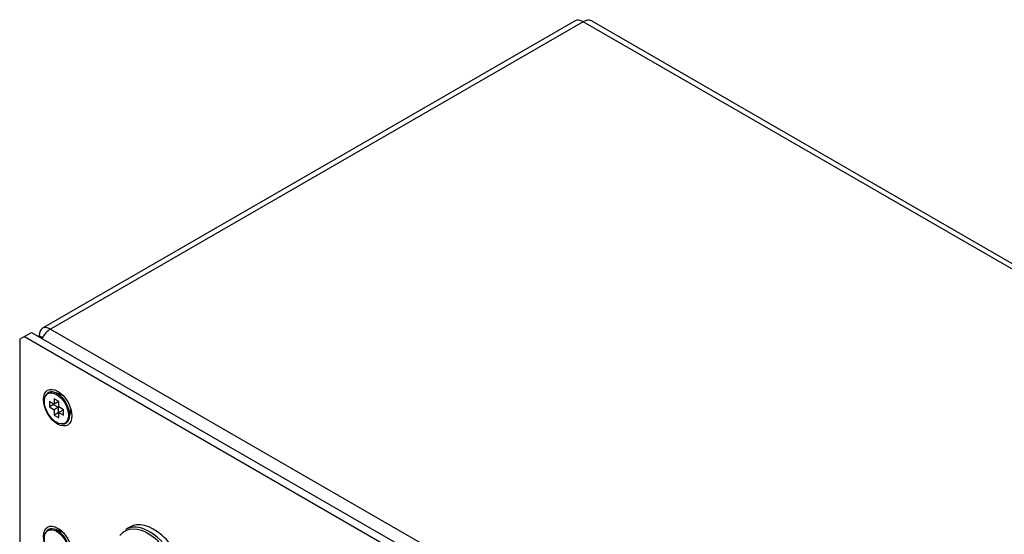
# Model space of a CAD drawing. Units: millimetres. Extents: x 5 to 821, y 20 to 574.
# Drawn here: x 599 to 673, y 163 to 201 of the extents above; entities that cross this region are included whole.
import ezdxf

# ---------------------------------------------------------------- set-up
doc = ezdxf.new("R2010")
doc.units = ezdxf.units.MM
for name, color, linetype in [('00-3500-0101_TOP', 7, 'Continuous'), ('00-3501-0101_FRO', 7, 'Continuous'), ('02-0208-0100_ROT', 7, 'Continuous'), ('CARGOL_DIN965_M3', 7, 'Continuous'), ('Default', 7, 'Continuous')]:
    doc.layers.add(name, color=color, linetype=linetype)

# ---------------------------------------------------------------- blocks, each defined once
blk = doc.blocks.new('SE4')
at = {"layer": '00-3500-0101_TOP', "color": 7, "linetype": 'Continuous'}
for p, q in [((640.692, 200.874), (600.988, 177.951)), ((641.292, 200.815), (641.292, 200.814)), ((793.919, 113.101), (641.892, 200.874)), ((600.668, 177.361), (600.739, 177.402)), ((600.988, 177.258), (600.739, 177.402))]:
    blk.add_line(p, q, dxfattribs=at)
at = {"layer": '00-3500-0101_TOP', "color": 7}
for p, q in [((641.292, 200.815), (601.588, 177.892)), ((793.319, 113.042), (641.292, 200.814)), ((601.588, 177.892), (753.616, 90.118))]:
    blk.add_line(p, q, dxfattribs=at)
at = {"layer": '00-3500-0101_TOP', "color": 7, "linetype": 'Continuous'}
for centre, major_axis, start_param, end_param in [((641.292, 199.835), (0.6, -1.039), 2.356194, 3.141593), ((641.292, 199.834), (-0.6, -1.039), 3.141593, 3.926991), ((601.588, 176.912), (0.6, -1.039), 2.356194, 3.926991), ((601.588, 176.912), (0.6, 1.039), 0.785398, 1.629756)]:
    blk.add_ellipse(centre, major_axis=major_axis, ratio=0.57735, start_param=start_param, end_param=end_param, dxfattribs=at)
at = {"layer": '00-3501-0101_FRO', "color": 7, "linetype": 'Continuous'}
for p, q in [((599.643, 177.34), (600.173, 177.647)), ((600.173, 177.647), (753.262, 89.261)), ((599.643, 177.34), (599.289, 177.136)), ((599.289, 177.136), (599.289, 159.99)), ((599.643, 177.34), (752.732, 88.955))]:
    blk.add_line(p, q, dxfattribs=at)
for centre in [(602.118, 172.033), (602.118, 161.827)]:
    blk.add_ellipse(centre, major_axis=(0.75, -1.299), ratio=0.57735, dxfattribs=at)
for centre, start_param, end_param in [((602.56, 172.288), 5.811297, 6.150116), ((602.56, 172.288), 3.274662, 3.613481), ((602.56, 162.082), 5.811297, 6.150116)]:
    blk.add_ellipse(centre, major_axis=(-0.437, 0.758), ratio=0.57735, start_param=start_param, end_param=end_param, dxfattribs=at)
at = {"layer": '02-0208-0100_ROT', "color": 7, "linetype": 'Continuous'}
blk.add_line((607.489, 163.13), (607.187, 162.947), dxfattribs=at)
at = {"layer": '02-0208-0100_ROT', "color": 7}
for centre, major_axis, end_param in [((608.833, 159.865), (1.71, -2.961), 3.38864), ((608.955, 159.935), (1.746, -3.025), 3.077209)]:
    blk.add_ellipse(centre, major_axis=major_axis, ratio=0.57735, start_param=0, end_param=end_param, dxfattribs=at)
at = {"layer": '02-0208-0100_ROT', "color": 7, "linetype": 'Continuous'}
for centre, major_axis, start_param in [((608.955, 159.935), (1.746, -3.025), 3.077209), ((609.261, 160.112), (1.75, -3.031), 0)]:
    blk.add_ellipse(centre, major_axis=major_axis, ratio=0.57735, start_param=start_param, end_param=3.153936, dxfattribs=at)
at = {"layer": 'CARGOL_DIN965_M3', "color": 7, "linetype": 'Continuous'}
for p, q in [((601.246, 172.952), (601.214, 172.891)), ((601.499, 172.493), (601.499, 172.084)), ((601.853, 172.288), (601.499, 172.493)), ((601.853, 172.697), (601.853, 172.288)), ((602.206, 172.493), (601.853, 172.697)), ((602.167, 172.47), (601.853, 172.288)), ((602.488, 172.967), (601.906, 173.17)), ((602.167, 172.515), (602.167, 172.47)), ((602.206, 172.084), (602.206, 172.493)), ((602.392, 173.058), (602.331, 173.022)), ((601.814, 172.266), (601.499, 172.084)), ((601.499, 172.084), (601.853, 171.88)), ((601.814, 172.311), (601.814, 172.266)), ((601.814, 172.266), (602.167, 172.062)), ((602.167, 172.062), (601.853, 171.88)), ((601.853, 171.88), (601.853, 171.472)), ((602.167, 172.062), (602.167, 171.654)), ((602.56, 171.88), (602.206, 172.084)), ((602.521, 171.858), (602.206, 171.676)), ((602.521, 171.858), (602.56, 171.835)), ((602.56, 171.472), (602.56, 171.88)), ((602.996, 171.282), (603.112, 171.887)), ((603.081, 171.723), (603.142, 171.759)), ((602.167, 171.654), (601.853, 171.472)), ((601.853, 171.472), (602.206, 171.268)), ((602.167, 171.654), (602.206, 171.631)), ((602.206, 171.676), (602.56, 171.472)), ((602.206, 171.268), (602.206, 171.676)), ((602.408, 170.821), (602.477, 170.819)), ((602.488, 162.761), (601.906, 162.963)), ((601.246, 162.746), (601.214, 162.684)), ((602.392, 162.851), (602.331, 162.816))]:
    blk.add_line(p, q, dxfattribs=at)
for centre in [(602.03, 171.982), (602.03, 161.776)]:
    blk.add_ellipse(centre, major_axis=(-0.636, 1.102), ratio=0.57735, dxfattribs=at)
for centre, start_param, end_param in [((602.087, 172.015), 0, 3.492241), ((602.087, 172.015), 5.932537, 6.283185), ((602.087, 161.809), 0, 3.492241)]:
    blk.add_ellipse(centre, major_axis=(0.656, -1.136), ratio=0.57735, start_param=start_param, end_param=end_param, dxfattribs=at)

msp = doc.modelspace()

# ---------------------------------------------------------------- block references
at = {"layer": 'Default'}
msp.add_blockref('SE4', (0, 0), dxfattribs=at)

doc.saveas('drawing.dxf')
